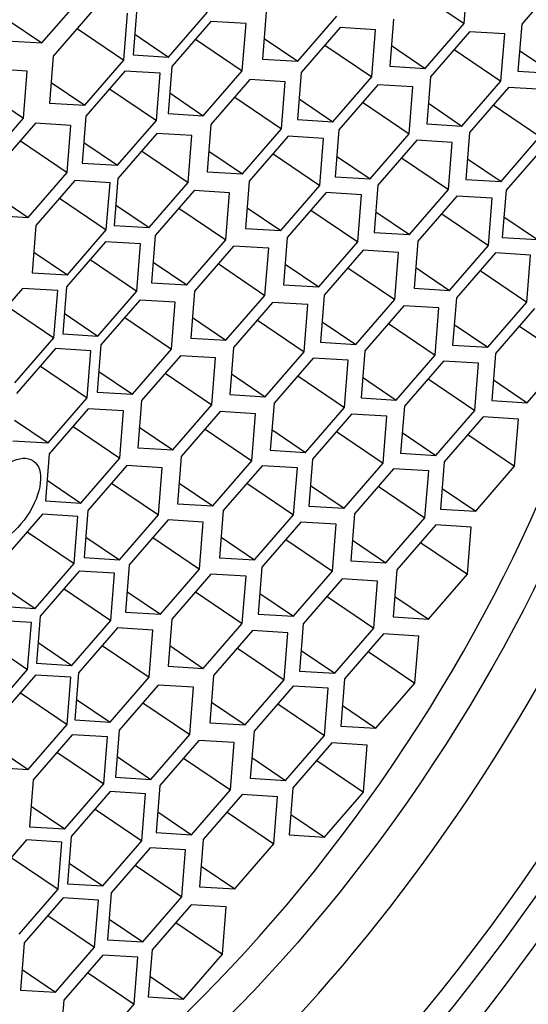
# Paper-space layout 'Layout1' of a CAD drawing. Units: millimetres. Extents: x 0 to 1317, y 0 to 2363.
# Drawn here: x 1134 to 1139, y 617 to 627 of the extents above; entities that cross this region are included whole.
import ezdxf
from ezdxf import colors
from ezdxf.entities.mleader import LeaderData, LeaderLine
from ezdxf.math import Vec2, Vec3

# ---------------------------------------------------------------- set-up
doc = ezdxf.new("R2010")
doc.units = ezdxf.units.MM
doc.layers.add('DV6_Défaut', color=7, linetype='Continuous')
doc.layers.add('Défaut', color=7, linetype='Continuous')

# ---------------------------------------------------------------- blocks, each defined once
blk = doc.blocks.new('_DOT')
at = {"color": 0}
blk.add_line((0, 0), (-1, 0), dxfattribs=at)
at = {"color": 0, "const_width": 0.333}
blk.add_lwpolyline([(-0.1665, 0, 1), (0.1665, 0, 1)], format="xyb", close=True, dxfattribs=at)
blk = doc.blocks.new('SE5')
at = {"layer": 'DV6_Défaut', "color": 7, "linetype": 'Continuous'}
for p, q in [((1138.5707, 626.7159), (1138.6063, 627.165)), ((1139.4902, 627.1382), (1139.1188, 626.7096)), ((1134.5489, 626.5296), (1134.9202, 626.9582)), ((1138.1254, 627.0179), (1138.5707, 626.7159)), ((1135.4544, 626.8656), (1135.4188, 626.4165)), ((1135.0284, 626.8339), (1134.6571, 626.4052)), ((1135.3286, 626.3644), (1135.3642, 626.8135)), ((1135.7546, 626.3961), (1136.126, 626.8247)), ((1136.6859, 626.8252), (1136.6503, 626.3762)), ((1136.9861, 626.3558), (1137.3574, 626.7844)), ((1137.8992, 626.7567), (1137.8636, 626.3076)), ((1134.2287, 626.7468), (1134.5489, 626.5296)), ((1134.8834, 626.6664), (1135.3286, 626.3644)), ((1136.1573, 626.7343), (1135.786, 626.3057)), ((1136.4931, 626.7139), (1136.1573, 626.7343)), ((1136.4575, 626.2649), (1136.4931, 626.7139)), ((1137.3899, 626.677), (1137.0186, 626.2483)), ((1137.7257, 626.6566), (1137.3899, 626.677)), ((1138.1993, 626.2872), (1138.5707, 626.7159)), ((1139.1188, 626.7096), (1139.0833, 626.2605)), ((1135.4344, 626.6133), (1135.7546, 626.3961)), ((1136.6659, 626.573), (1136.9861, 626.3558)), ((1137.6901, 626.2075), (1137.7257, 626.6566)), ((1138.6213, 626.6365), (1138.2499, 626.2079)), ((1138.957, 626.6161), (1138.6213, 626.6365)), ((1138.9214, 626.1671), (1138.957, 626.6161)), ((1134.2131, 626.55), (1134.5489, 626.5296)), ((1136.0123, 626.5669), (1136.4575, 626.2649)), ((1137.2449, 626.5095), (1137.6901, 626.2075)), ((1137.8792, 626.5044), (1138.1993, 626.2872)), ((1134.6571, 626.4052), (1134.6215, 625.9561)), ((1135.4188, 626.4165), (1135.7546, 626.3961)), ((1138.4762, 626.4691), (1138.9214, 626.1671)), ((1139.0988, 626.4573), (1139.419, 626.2401)), ((1134.9573, 625.9357), (1135.3286, 626.3644)), ((1135.786, 626.3057), (1135.7504, 625.8566)), ((1136.6503, 626.3762), (1136.9861, 626.3558)), ((1137.8636, 626.3076), (1138.1993, 626.2872)), ((1134.4097, 626.2624), (1134.074, 626.2828)), ((1134.3741, 625.8133), (1134.4097, 626.2624)), ((1135.3386, 626.2616), (1134.9673, 625.833)), ((1135.6744, 626.2412), (1135.3386, 626.2616)), ((1135.6388, 625.7922), (1135.6744, 626.2412)), ((1136.0862, 625.8362), (1136.4575, 626.2649)), ((1137.0186, 626.2483), (1136.983, 625.7992)), ((1137.3188, 625.7788), (1137.6901, 626.2075)), ((1138.2499, 626.2079), (1138.2143, 625.7588)), ((1139.0833, 626.2605), (1139.419, 626.2401)), ((1133.9289, 626.1154), (1134.3741, 625.8133)), ((1134.6371, 626.1529), (1134.9573, 625.9357)), ((1136.5306, 626.1809), (1136.1593, 625.7522)), ((1136.8664, 626.1605), (1136.5306, 626.1809)), ((1136.8308, 625.7114), (1136.8664, 626.1605)), ((1137.7475, 626.1321), (1137.3762, 625.7034)), ((1138.0833, 626.1117), (1137.7475, 626.1321)), ((1138.0477, 625.6626), (1138.0833, 626.1117)), ((1138.5501, 625.7384), (1138.9214, 626.1671)), ((1138.9929, 626.1062), (1138.6215, 625.6776)), ((1139.3286, 626.0858), (1138.9929, 626.1062)), ((1135.1935, 626.0942), (1135.6388, 625.7922)), ((1135.766, 626.0534), (1136.0862, 625.8362)), ((1136.3856, 626.0134), (1136.8308, 625.7114)), ((1134.6215, 625.9561), (1134.9573, 625.9357)), ((1136.9986, 625.996), (1137.3188, 625.7788)), ((1137.6025, 625.9646), (1138.0477, 625.6626)), ((1138.2299, 625.9556), (1138.5501, 625.7384)), ((1138.8478, 625.9388), (1139.293, 625.6368)), ((1134.9673, 625.833), (1134.9317, 625.3839)), ((1135.7504, 625.8566), (1136.0862, 625.8362)), ((1134.0028, 625.3847), (1134.3741, 625.8133)), ((1134.4883, 625.7651), (1134.117, 625.3364)), ((1134.8241, 625.7447), (1134.4883, 625.7651)), ((1134.7885, 625.2956), (1134.8241, 625.7447)), ((1135.2674, 625.3635), (1135.6388, 625.7922)), ((1136.1593, 625.7522), (1136.1237, 625.3031)), ((1136.983, 625.7992), (1137.3188, 625.7788)), ((1138.2143, 625.7588), (1138.5501, 625.7384)), ((1135.6424, 625.6681), (1135.2711, 625.2394)), ((1135.9782, 625.6476), (1135.6424, 625.6681)), ((1135.9426, 625.1986), (1135.9782, 625.6476)), ((1136.4595, 625.2827), (1136.8308, 625.7114)), ((1136.8951, 625.64), (1136.5238, 625.2113)), ((1137.2309, 625.6195), (1136.8951, 625.64)), ((1137.3762, 625.7034), (1137.3406, 625.2544)), ((1137.6763, 625.2339), (1138.0477, 625.6626)), ((1138.6215, 625.6776), (1138.5859, 625.2285)), ((1138.9217, 625.2081), (1139.293, 625.6368)), ((1134.3433, 625.5976), (1134.7885, 625.2956)), ((1134.9473, 625.5807), (1135.2674, 625.3635)), ((1137.1953, 625.1705), (1137.2309, 625.6195)), ((1138.1204, 625.6025), (1137.7491, 625.1739)), ((1138.4562, 625.5821), (1138.1204, 625.6025)), ((1138.4206, 625.1331), (1138.4562, 625.5821)), ((1139.3408, 625.5541), (1138.9694, 625.1255)), ((1135.4974, 625.5006), (1135.9426, 625.1986)), ((1136.1393, 625.4999), (1136.4595, 625.2827)), ((1136.7501, 625.4725), (1137.1953, 625.1705)), ((1137.3562, 625.4511), (1137.6763, 625.2339)), ((1134.9317, 625.3839), (1135.2674, 625.3635)), ((1137.9754, 625.4351), (1138.4206, 625.1331)), ((1138.6015, 625.4253), (1138.9217, 625.2081)), ((1134.4172, 624.8669), (1134.7885, 625.2956)), ((1136.1237, 625.3031), (1136.4595, 625.2827)), ((1137.3406, 625.2544), (1137.6763, 625.2339)), ((1134.8623, 625.2176), (1134.4909, 624.789)), ((1135.198, 625.1972), (1134.8623, 625.2176)), ((1135.1624, 624.7481), (1135.198, 625.1972)), ((1135.2711, 625.2394), (1135.2355, 624.7903)), ((1135.5713, 624.7699), (1135.9426, 625.1986)), ((1136.5238, 625.2113), (1136.4882, 624.7622)), ((1136.824, 624.7418), (1137.1953, 625.1705)), ((1137.7491, 625.1739), (1137.7135, 624.7248)), ((1138.5859, 625.2285), (1138.9217, 625.2081)), ((1134.097, 625.0841), (1134.4172, 624.8669)), ((1135.9992, 625.1227), (1135.6278, 624.694)), ((1136.3349, 625.1023), (1135.9992, 625.1227)), ((1136.2994, 624.6532), (1136.3349, 625.1023)), ((1137.2563, 625.1036), (1136.885, 624.675)), ((1137.5921, 625.0832), (1137.2563, 625.1036)), ((1137.5565, 624.6342), (1137.5921, 625.0832)), ((1138.0493, 624.7044), (1138.4206, 625.1331)), ((1138.502, 625.0699), (1138.1307, 624.6412)), ((1138.8378, 625.0495), (1138.502, 625.0699)), ((1138.9694, 625.1255), (1138.9338, 624.6764)), ((1134.7172, 625.0502), (1135.1624, 624.7481)), ((1135.2511, 624.9871), (1135.5713, 624.7699)), ((1138.8022, 624.6004), (1138.8378, 625.0495)), ((1134.0814, 624.8874), (1134.4172, 624.8669)), ((1135.8541, 624.9552), (1136.2994, 624.6532)), ((1136.5038, 624.959), (1136.824, 624.7418)), ((1137.1113, 624.9362), (1137.5565, 624.6342)), ((1137.7291, 624.9216), (1138.0493, 624.7044)), ((1138.357, 624.9024), (1138.8022, 624.6004)), ((1134.4909, 624.789), (1134.4553, 624.3399)), ((1135.2355, 624.7903), (1135.5713, 624.7699)), ((1138.9494, 624.8732), (1139.2696, 624.656)), ((1134.7911, 624.3195), (1135.1624, 624.7481)), ((1135.6278, 624.694), (1135.5922, 624.245)), ((1136.4882, 624.7622), (1136.824, 624.7418)), ((1137.7135, 624.7248), (1138.0493, 624.7044)), ((1135.1534, 624.6344), (1134.7821, 624.2057)), ((1135.4892, 624.614), (1135.1534, 624.6344)), ((1135.4536, 624.1649), (1135.4892, 624.614)), ((1135.928, 624.2245), (1136.2994, 624.6532)), ((1136.885, 624.675), (1136.8494, 624.2259)), ((1137.1852, 624.2055), (1137.5565, 624.6342)), ((1138.1307, 624.6412), (1138.0951, 624.1922)), ((1138.4309, 624.1717), (1138.8022, 624.6004)), ((1138.9338, 624.6764), (1139.2696, 624.656)), ((1134.4709, 624.5367), (1134.7911, 624.3195)), ((1136.3729, 624.5936), (1136.0016, 624.165)), ((1136.7087, 624.5732), (1136.3729, 624.5936)), ((1136.6731, 624.1241), (1136.7087, 624.5732)), ((1137.609, 624.5543), (1137.2376, 624.1256)), ((1137.9447, 624.5339), (1137.609, 624.5543)), ((1137.9091, 624.0848), (1137.9447, 624.5339)), ((1138.8678, 624.5281), (1138.4965, 624.0995)), ((1139.2036, 624.5077), (1138.8678, 624.5281)), ((1139.168, 624.0586), (1139.2036, 624.5077)), ((1135.0084, 624.4669), (1135.4536, 624.1649)), ((1135.6078, 624.4417), (1135.928, 624.2245)), ((1136.2279, 624.4262), (1136.6731, 624.1241)), ((1136.865, 624.4227), (1137.1852, 624.2055)), ((1134.4553, 624.3399), (1134.7911, 624.3195)), ((1137.4639, 624.3868), (1137.9091, 624.0848)), ((1138.1107, 624.3889), (1138.4309, 624.1717)), ((1138.7228, 624.3607), (1139.168, 624.0586)), ((1135.5922, 624.245), (1135.928, 624.2245)), ((1136.8494, 624.2259), (1137.1852, 624.2055)), ((1134.3635, 624.1894), (1133.9921, 623.7608)), ((1134.6993, 624.169), (1134.3635, 624.1894)), ((1134.6637, 623.72), (1134.6993, 624.169)), ((1134.7821, 624.2057), (1134.7465, 623.7567)), ((1135.0823, 623.7362), (1135.4536, 624.1649)), ((1136.0016, 624.165), (1135.966, 623.7159)), ((1138.0951, 624.1922), (1138.4309, 624.1717)), ((1135.4827, 624.0797), (1135.1114, 623.651)), ((1135.8185, 624.0592), (1135.4827, 624.0797)), ((1135.7829, 623.6102), (1135.8185, 624.0592)), ((1136.3018, 623.6955), (1136.6731, 624.1241)), ((1136.7461, 624.0561), (1136.3747, 623.6274)), ((1137.0818, 624.0357), (1136.7461, 624.0561)), ((1137.0463, 623.5866), (1137.0818, 624.0357)), ((1137.2376, 624.1256), (1137.202, 623.6766)), ((1137.5378, 623.6561), (1137.9091, 624.0848)), ((1138.4965, 624.0995), (1138.4609, 623.6504)), ((1138.7967, 623.63), (1139.168, 624.0586)), ((1134.2184, 624.022), (1134.6637, 623.72)), ((1134.7621, 623.9534), (1135.0823, 623.7362)), ((1137.9954, 624.0244), (1137.624, 623.5957)), ((1138.3311, 624.004), (1137.9954, 624.0244)), ((1138.2956, 623.5549), (1138.3311, 624.004)), ((1139.2414, 623.999), (1138.8701, 623.5703)), ((1135.3377, 623.9122), (1135.7829, 623.6102)), ((1135.9816, 623.9127), (1136.3018, 623.6955)), ((1136.601, 623.8886), (1137.0463, 623.5866)), ((1137.2176, 623.8733), (1137.5378, 623.6561)), ((1137.8503, 623.857), (1138.2956, 623.5549)), ((1138.4765, 623.8472), (1138.7967, 623.63)), ((1134.7465, 623.7567), (1135.0823, 623.7362)), ((1139.0964, 623.8315), (1139.5416, 623.5295)), ((1134.2923, 623.2913), (1134.6637, 623.72)), ((1135.966, 623.7159), (1136.3018, 623.6955)), ((1137.202, 623.6766), (1137.5378, 623.6561)), ((1134.6796, 623.616), (1134.3083, 623.1873)), ((1135.0154, 623.5956), (1134.6796, 623.616)), ((1134.9798, 623.1465), (1135.0154, 623.5956)), ((1135.1114, 623.651), (1135.0758, 623.2019)), ((1135.4116, 623.1815), (1135.7829, 623.6102)), ((1136.3747, 623.6274), (1136.3392, 623.1784)), ((1136.6749, 623.158), (1137.0463, 623.5866)), ((1137.624, 623.5957), (1137.5885, 623.1467)), ((1138.4609, 623.6504), (1138.7967, 623.63)), ((1138.8701, 623.5703), (1138.8345, 623.1212)), ((1135.8679, 623.5491), (1135.4966, 623.1204)), ((1136.2037, 623.5287), (1135.8679, 623.5491)), ((1136.1681, 623.0796), (1136.2037, 623.5287)), ((1137.1313, 623.5255), (1136.7599, 623.0969)), ((1137.467, 623.5051), (1137.1313, 623.5255)), ((1137.4315, 623.056), (1137.467, 623.5051)), ((1137.9242, 623.1263), (1138.2956, 623.5549)), ((1138.3725, 623.4973), (1138.0012, 623.0686)), ((1138.7083, 623.4769), (1138.3725, 623.4973)), ((1138.6727, 623.0278), (1138.7083, 623.4769)), ((1139.1703, 623.1008), (1139.5416, 623.5295)), ((1134.5346, 623.4486), (1134.9798, 623.1465)), ((1135.0914, 623.3987), (1135.4116, 623.1815)), ((1135.7229, 623.3816), (1136.1681, 623.0796)), ((1136.3547, 623.3751), (1136.6749, 623.158)), ((1136.9862, 623.3581), (1137.4315, 623.056)), ((1137.604, 623.3435), (1137.9242, 623.1263)), ((1138.2275, 623.3299), (1138.6727, 623.0278)), ((1138.8501, 623.318), (1139.1703, 623.1008)), ((1135.0758, 623.2019), (1135.4116, 623.1815)), ((1134.6085, 622.7179), (1134.9798, 623.1465)), ((1135.4966, 623.1204), (1135.461, 622.6714)), ((1136.3392, 623.1784), (1136.6749, 623.158)), ((1136.7599, 623.0969), (1136.7244, 622.6478)), ((1137.5885, 623.1467), (1137.9242, 623.1263)), ((1138.8345, 623.1212), (1139.1703, 623.1008)), ((1134.9903, 623.0424), (1134.619, 622.6138)), ((1135.3261, 623.022), (1134.9903, 623.0424)), ((1135.2905, 622.5729), (1135.3261, 623.022)), ((1135.7968, 622.6509), (1136.1681, 623.0796)), ((1136.2479, 623.0155), (1135.8765, 622.5868)), ((1136.5836, 622.9951), (1136.2479, 623.0155)), ((1137.0601, 622.6274), (1137.4315, 623.056)), ((1138.0012, 623.0686), (1137.9656, 622.6196)), ((1138.3014, 622.5992), (1138.6727, 623.0278)), ((1134.2883, 622.9351), (1134.6085, 622.7179)), ((1136.5481, 622.546), (1136.5836, 622.9951)), ((1137.4988, 622.9928), (1137.1274, 622.5642)), ((1137.8345, 622.9724), (1137.4988, 622.9928)), ((1137.799, 622.5234), (1137.8345, 622.9724)), ((1138.7515, 622.9648), (1138.3802, 622.5361)), ((1139.0873, 622.9444), (1138.7515, 622.9648)), ((1139.0517, 622.4953), (1139.0873, 622.9444)), ((1134.8453, 622.875), (1135.2905, 622.5729)), ((1135.4766, 622.8681), (1135.7968, 622.6509)), ((1136.1028, 622.848), (1136.5481, 622.546)), ((1136.7399, 622.8446), (1137.0601, 622.6274)), ((1137.3537, 622.8254), (1137.799, 622.5234)), ((1137.9812, 622.8164), (1138.3014, 622.5992)), ((1134.2727, 622.7383), (1134.6085, 622.7179)), ((1138.6065, 622.7973), (1139.0517, 622.4953)), ((1135.461, 622.6714), (1135.7968, 622.6509)), ((1136.7244, 622.6478), (1137.0601, 622.6274)), ((1134.619, 622.6138), (1134.5834, 622.1647)), ((1134.9192, 622.1443), (1135.2905, 622.5729)), ((1135.8765, 622.5868), (1135.841, 622.1378)), ((1136.1767, 622.1173), (1136.5481, 622.546)), ((1137.1274, 622.5642), (1137.0919, 622.1151)), ((1137.9656, 622.6196), (1138.3014, 622.5992)), ((1138.3802, 622.5361), (1138.3446, 622.0871)), ((1135.3577, 622.5015), (1134.9863, 622.0729)), ((1135.6934, 622.4811), (1135.3577, 622.5015)), ((1135.6579, 622.0321), (1135.6934, 622.4811)), ((1136.6464, 622.5007), (1136.2751, 622.0721)), ((1136.9822, 622.4803), (1136.6464, 622.5007)), ((1136.9466, 622.0312), (1136.9822, 622.4803)), ((1137.4276, 622.0947), (1137.799, 622.5234)), ((1137.897, 622.4714), (1137.5257, 622.0428)), ((1138.2328, 622.451), (1137.897, 622.4714)), ((1138.1972, 622.0019), (1138.2328, 622.451)), ((1138.6804, 622.0666), (1139.0517, 622.4953)), ((1134.599, 622.3615), (1134.9192, 622.1443)), ((1135.2126, 622.3341), (1135.6579, 622.0321)), ((1135.8565, 622.3345), (1136.1767, 622.1173)), ((1136.5013, 622.3333), (1136.9466, 622.0312)), ((1137.1074, 622.3119), (1137.4276, 622.0947)), ((1137.7519, 622.304), (1138.1972, 622.0019)), ((1138.3602, 622.2838), (1138.6804, 622.0666)), ((1134.5834, 622.1647), (1134.9192, 622.1443)), ((1134.9863, 622.0729), (1134.9508, 621.6238)), ((1135.841, 622.1378), (1136.1767, 622.1173)), ((1136.2751, 622.0721), (1136.2395, 621.623)), ((1137.0919, 622.1151), (1137.4276, 622.0947)), ((1138.3446, 622.0871), (1138.6804, 622.0666)), ((1134.5546, 622.0379), (1134.1833, 621.6092)), ((1134.8904, 622.0175), (1134.5546, 622.0379)), ((1134.8548, 621.5684), (1134.8904, 622.0175)), ((1135.2865, 621.6034), (1135.6579, 622.0321)), ((1135.7504, 621.9834), (1135.3791, 621.5548)), ((1136.0862, 621.963), (1135.7504, 621.9834)), ((1136.5752, 621.6026), (1136.9466, 622.0312)), ((1137.5257, 622.0428), (1137.4901, 621.5937)), ((1137.8258, 621.5733), (1138.1972, 622.0019)), ((1136.0506, 621.514), (1136.0862, 621.963)), ((1137.0164, 621.963), (1136.6451, 621.5343)), ((1137.3522, 621.9426), (1137.0164, 621.963)), ((1137.3166, 621.4935), (1137.3522, 621.9426)), ((1138.3015, 621.9359), (1137.9302, 621.5073)), ((1138.6373, 621.9155), (1138.3015, 621.9359)), ((1138.6017, 621.4665), (1138.6373, 621.9155)), ((1134.4096, 621.8704), (1134.8548, 621.5684)), ((1134.9664, 621.8206), (1135.2865, 621.6034)), ((1135.6054, 621.816), (1136.0506, 621.514)), ((1136.2551, 621.8198), (1136.5752, 621.6026)), ((1136.8714, 621.7956), (1137.3166, 621.4935)), ((1137.5057, 621.7905), (1137.8258, 621.5733)), ((1138.1564, 621.7685), (1138.6017, 621.4665)), ((1134.9508, 621.6238), (1135.2865, 621.6034)), ((1136.2395, 621.623), (1136.5752, 621.6026)), ((1137.4901, 621.5937), (1137.8258, 621.5733)), ((1134.4834, 621.1397), (1134.8548, 621.5684)), ((1135.3791, 621.5548), (1135.3435, 621.1057)), ((1135.6793, 621.0853), (1136.0506, 621.514)), ((1136.6451, 621.5343), (1136.6095, 621.0853)), ((1137.9302, 621.5073), (1137.8946, 621.0582)), ((1134.9047, 621.4951), (1134.5333, 621.0665)), ((1135.2405, 621.4747), (1134.9047, 621.4951)), ((1135.2049, 621.0257), (1135.2405, 621.4747)), ((1136.1571, 621.4669), (1135.7858, 621.0382)), ((1136.4929, 621.4465), (1136.1571, 621.4669)), ((1136.4573, 620.9974), (1136.4929, 621.4465)), ((1136.9453, 621.0649), (1137.3166, 621.4935)), ((1137.4094, 621.4209), (1137.0381, 620.9922)), ((1137.7452, 621.4005), (1137.4094, 621.4209)), ((1138.2303, 621.0378), (1138.6017, 621.4665)), ((1134.1633, 621.3569), (1134.4834, 621.1397)), ((1134.7596, 621.3277), (1135.2049, 621.0257)), ((1137.7096, 620.9514), (1137.7452, 621.4005)), ((1135.3591, 621.3025), (1135.6793, 621.0853)), ((1136.0121, 621.2995), (1136.4573, 620.9974)), ((1136.6251, 621.2821), (1136.9453, 621.0649)), ((1137.2643, 621.2534), (1137.7096, 620.9514)), ((1137.9102, 621.255), (1138.2303, 621.0378)), ((1134.1477, 621.1601), (1134.4834, 621.1397)), ((1134.5333, 621.0665), (1134.4978, 620.6174)), ((1135.3435, 621.1057), (1135.6793, 621.0853)), ((1135.7858, 621.0382), (1135.7502, 620.5892)), ((1136.6095, 621.0853), (1136.9453, 621.0649)), ((1137.8946, 621.0582), (1138.2303, 621.0378)), ((1134.4487, 621.0066), (1134.1129, 621.027)), ((1134.4131, 620.5575), (1134.4487, 621.0066)), ((1134.8335, 620.597), (1135.2049, 621.0257)), ((1135.2689, 620.9541), (1134.8976, 620.5254)), ((1135.6047, 620.9337), (1135.2689, 620.9541)), ((1136.086, 620.5688), (1136.4573, 620.9974)), ((1137.0381, 620.9922), (1137.0025, 620.5432)), ((1137.3382, 620.5228), (1137.7096, 620.9514)), ((1133.9679, 620.8596), (1134.4131, 620.5575)), ((1135.5691, 620.4846), (1135.6047, 620.9337)), ((1136.556, 620.9282), (1136.1847, 620.4995)), ((1136.8918, 620.9078), (1136.556, 620.9282)), ((1136.8562, 620.4587), (1136.8918, 620.9078)), ((1137.8021, 620.8963), (1137.4308, 620.4677)), ((1138.1379, 620.8759), (1137.8021, 620.8963)), ((1138.1023, 620.4268), (1138.1379, 620.8759)), ((1134.5134, 620.8142), (1134.8335, 620.597)), ((1135.1239, 620.7866), (1135.5691, 620.4846)), ((1135.7658, 620.786), (1136.086, 620.5688)), ((1136.411, 620.7607), (1136.8562, 620.4587)), ((1137.0181, 620.74), (1137.3382, 620.5228)), ((1137.657, 620.7289), (1138.1023, 620.4268)), ((1134.4978, 620.6174), (1134.8335, 620.597)), ((1135.7502, 620.5892), (1136.086, 620.5688)), ((1134.0418, 620.1289), (1134.4131, 620.5575)), ((1134.4888, 620.5037), (1134.1174, 620.075)), ((1134.8245, 620.4832), (1134.4888, 620.5037)), ((1134.7889, 620.0342), (1134.8245, 620.4832)), ((1134.8976, 620.5254), (1134.862, 620.0764)), ((1135.1978, 620.0559), (1135.5691, 620.4846)), ((1136.1847, 620.4995), (1136.1491, 620.0505)), ((1137.0025, 620.5432), (1137.3382, 620.5228)), ((1137.4308, 620.4677), (1137.3952, 620.0186)), ((1135.6561, 620.4086), (1135.2848, 619.98)), ((1135.9919, 620.3882), (1135.6561, 620.4086)), ((1135.9563, 619.9391), (1135.9919, 620.3882)), ((1136.4849, 620.0301), (1136.8562, 620.4587)), ((1136.9408, 620.399), (1136.5694, 619.9704)), ((1137.2765, 620.3786), (1136.9408, 620.399)), ((1137.241, 619.9296), (1137.2765, 620.3786)), ((1137.7309, 619.9982), (1138.1023, 620.4268)), ((1134.3437, 620.3362), (1134.7889, 620.0342)), ((1134.8776, 620.2731), (1135.1978, 620.0559)), ((1135.5111, 620.2412), (1135.9563, 619.9391)), ((1136.1647, 620.2472), (1136.4849, 620.0301)), ((1136.7957, 620.2316), (1137.241, 619.9296)), ((1137.4108, 620.2154), (1137.7309, 619.9982)), ((1134.4176, 619.6055), (1134.7889, 620.0342)), ((1134.862, 620.0764), (1135.1978, 620.0559)), ((1136.1491, 620.0505), (1136.4849, 620.0301)), ((1137.3952, 620.0186), (1137.7309, 619.9982)), ((1134.8374, 619.9359), (1134.466, 619.5073)), ((1135.1732, 619.9155), (1134.8374, 619.9359)), ((1135.1376, 619.4665), (1135.1732, 619.9155)), ((1135.2848, 619.98), (1135.2492, 619.5309)), ((1135.5849, 619.5105), (1135.9563, 619.9391)), ((1136.5694, 619.9704), (1136.5339, 619.5213)), ((1136.8696, 619.5009), (1137.241, 619.9296)), ((1134.0974, 619.8227), (1134.4176, 619.6055)), ((1136.0436, 619.881), (1135.6722, 619.4524)), ((1136.3794, 619.8606), (1136.0436, 619.881)), ((1136.3438, 619.4116), (1136.3794, 619.8606)), ((1137.311, 619.858), (1136.9396, 619.4294)), ((1137.6467, 619.8376), (1137.311, 619.858)), ((1137.6111, 619.3885), (1137.6467, 619.8376)), ((1134.6923, 619.7685), (1135.1376, 619.4665)), ((1135.2648, 619.7277), (1135.5849, 619.5105)), ((1136.5494, 619.7181), (1136.8696, 619.5009)), ((1134.0818, 619.6259), (1134.4176, 619.6055)), ((1135.8985, 619.7136), (1136.3438, 619.4116)), ((1137.1659, 619.6906), (1137.6111, 619.3885)), ((1135.2492, 619.5309), (1135.5849, 619.5105)), ((1134.466, 619.5073), (1134.4305, 619.0582)), ((1134.7662, 619.0378), (1135.1376, 619.4665)), ((1135.6722, 619.4524), (1135.6367, 619.0033)), ((1136.5339, 619.5213), (1136.8696, 619.5009)), ((1135.1998, 619.3939), (1134.8285, 618.9652)), ((1135.5356, 619.3735), (1135.1998, 619.3939)), ((1135.5, 618.9244), (1135.5356, 619.3735)), ((1135.9724, 618.9829), (1136.3438, 619.4116)), ((1136.4575, 619.3653), (1136.0861, 618.9366)), ((1136.7933, 619.3448), (1136.4575, 619.3653)), ((1136.7577, 618.8958), (1136.7933, 619.3448)), ((1136.9396, 619.4294), (1136.904, 618.9803)), ((1137.2398, 618.9599), (1137.6111, 619.3885)), ((1134.4461, 619.255), (1134.7662, 619.0378)), ((1135.0547, 619.2264), (1135.5, 618.9244)), ((1135.6523, 619.2001), (1135.9724, 618.9829)), ((1136.3124, 619.1978), (1136.7577, 618.8958)), ((1136.9196, 619.1771), (1137.2398, 618.9599)), ((1134.4305, 619.0582), (1134.7662, 619.0378)), ((1135.6367, 619.0033), (1135.9724, 618.9829)), ((1136.904, 618.9803), (1137.2398, 618.9599)), ((1134.4024, 618.9335), (1134.0311, 618.5049)), ((1134.7382, 618.9131), (1134.4024, 618.9335)), ((1134.7026, 618.464), (1134.7382, 618.9131)), ((1134.8285, 618.9652), (1134.7929, 618.5161)), ((1135.1286, 618.4957), (1135.5, 618.9244)), ((1136.0861, 618.9366), (1136.0506, 618.4875)), ((1136.3863, 618.4671), (1136.7577, 618.8958)), ((1135.5808, 618.8591), (1135.2095, 618.4305)), ((1135.9166, 618.8387), (1135.5808, 618.8591)), ((1135.881, 618.3896), (1135.9166, 618.8387)), ((1134.2574, 618.7661), (1134.7026, 618.464)), ((1134.8085, 618.7129), (1135.1286, 618.4957)), ((1135.4358, 618.6917), (1135.881, 618.3896)), ((1136.0662, 618.6843), (1136.3863, 618.4671)), ((1134.7929, 618.5161), (1135.1286, 618.4957)), ((1134.3313, 618.0354), (1134.7026, 618.464)), ((1135.2095, 618.4305), (1135.1739, 617.9814)), ((1136.0506, 618.4875), (1136.3863, 618.4671)), ((1134.7505, 618.3797), (1134.3792, 617.9511)), ((1135.0863, 618.3593), (1134.7505, 618.3797)), ((1135.0507, 617.9103), (1135.0863, 618.3593)), ((1135.5097, 617.961), (1135.881, 618.3896)), ((1135.9689, 618.3151), (1135.5976, 617.8864)), ((1136.3047, 618.2947), (1135.9689, 618.3151)), ((1136.2691, 617.8456), (1136.3047, 618.2947)), ((1134.6055, 618.2123), (1135.0507, 617.9103)), ((1135.1895, 618.1782), (1135.5097, 617.961)), ((1135.8239, 618.1476), (1136.2691, 617.8456)), ((1134.3792, 617.9511), (1134.3436, 617.502)), ((1135.1739, 617.9814), (1135.5097, 617.961)), ((1134.6794, 617.4816), (1135.0507, 617.9103)), ((1135.5976, 617.8864), (1135.562, 617.4373)), ((1135.8977, 617.4169), (1136.2691, 617.8456)), ((1135.1276, 617.8359), (1134.7562, 617.4072)), ((1135.4633, 617.8154), (1135.1276, 617.8359)), ((1135.4277, 617.3664), (1135.4633, 617.8154)), ((1134.3592, 617.6988), (1134.6794, 617.4816)), ((1134.9825, 617.6684), (1135.4277, 617.3664)), ((1135.5776, 617.6341), (1135.8977, 617.4169)), ((1134.3436, 617.502), (1134.6794, 617.4816)), ((1134.7562, 617.4072), (1134.7206, 616.9581)), ((1135.562, 617.4373), (1135.8977, 617.4169)), ((1135.0564, 616.9377), (1135.4277, 617.3664))]:
    blk.add_line(p, q, dxfattribs=at)
for centre, major_axis, start_param, end_param in [((1128.7184, 625.8795), (7.1577, 10.5513), 0, 3.486294), ((1128.7184, 625.8795), (-6.7367, -9.9306), 3.141593, 6.283185), ((1128.7184, 625.8795), (-6.7367, -9.9306), 3.141593, 6.283185), ((1134.4167, 622.0139), (-6.7367, -9.9306), 2.807319, 5.126636), ((1134.4628, 621.9826), (5.2658, 7.7624), 2.551491, 6.283185), ((1134.2026, 622.1591), (4.7718, 7.0342), 3.176842, 6.247936), ((1134.4167, 622.0139), (6.7367, 9.9306), 2.807319, 5.126636)]:
    blk.add_ellipse(centre, major_axis=major_axis, ratio=0.524834, start_param=start_param, end_param=end_param, dxfattribs=at)
for centre, major_axis in [((1134.9172, 621.6743), (-5.8075, -8.5609)), ((1134.9172, 621.6743), (-5.6139, -8.2755)), ((1134.4628, 621.9826), (4.7718, 7.0342)), ((1134.2026, 622.1591), (0.2634, 0.3883))]:
    blk.add_ellipse(centre, major_axis=major_axis, ratio=0.524834, dxfattribs=at)

psp = doc.layouts.get("Layout1")

# ---------------------------------------------------------------- block references
at = {"layer": 'Défaut'}
psp.add_blockref('SE5', (0, 0), dxfattribs=at)

# ---------------------------------------------------------------- leaders
at = {"layer": 'Défaut', "color": 7, "linetype": 'Continuous'}
ml = psp.add_multileader_mtext('Standard', dxfattribs=at)
ml.set_content('{\\pxsm0.9;\\fSolid Edge ISO|b1||i0||c0|p34;\\W1.;13/04/2016\\P}', color=256)
ml.set_leader_properties()
ml.set_arrow_properties(name='DOT')
ml.build(insert=Vec2(0, 0))
ml.multileader.update_dxf_attribs({"leader_type": 0, "dogleg_length": 0, "arrow_head_size": 12})
ctx = ml.context
ctx.base_point, ctx.char_height, ctx.arrow_head_size, ctx.landing_gap_size = Vec3(1227.6771, 2355.6179), 12, 12, 4.2
notes = []
notes.append((ctx, [(0, (0, 0, 0), (0, 0), (1, 0), 1, [])]))
ctx.mtext.insert = Vec3(1231.8771, 2361.738)
for ctx, leaders in notes:
    for number, flags, end, landing, length, lines in leaders:
        leader = LeaderData()
        leader.index, (leader.has_last_leader_line, leader.has_dogleg_vector, leader.attachment_direction) = number, flags
        leader.last_leader_point, leader.dogleg_vector, leader.dogleg_length = Vec3(end), Vec3(landing), length
        for number, points, colour, breaks in lines:
            line = LeaderLine()
            line.index, line.vertices, line.color, line.breaks = number, Vec3.list(points), colors.encode_raw_color(colour), breaks
            leader.lines.append(line)
        ctx.leaders.append(leader)

doc.saveas('drawing.dxf')
